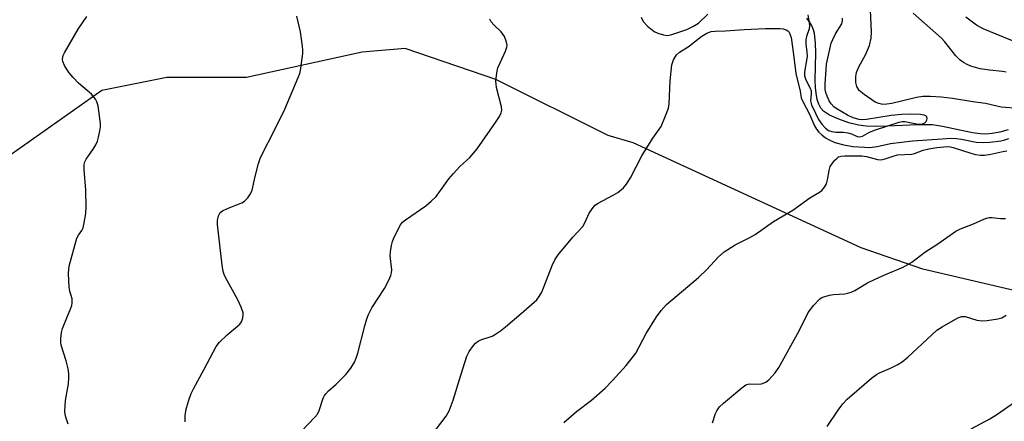
# Model space of a CAD drawing. Units: inches. Extents: x 1273766 to 1279766, y 549450 to 553451.
# Drawn here: x 1276750 to 1277024, y 549824 to 549936 of the extents above; entities that cross this region are included whole.
import ezdxf

# ---------------------------------------------------------------- set-up
doc = ezdxf.new("R2010")
doc.units = ezdxf.units.IN
doc.header["$MEASUREMENT"] = 0
for name, color, linetype in [('HYDRO-Single Line Stream', 4, 'Continuous'), ('NTRL-Trees', 3, 'Continuous'), ('Undefined', 1, 'Continuous')]:
    doc.layers.add(name, color=color, linetype=linetype)

msp = doc.modelspace()

# ---------------------------------------------------------------- linework, layer by layer
at = {"layer": 'HYDRO-Single Line Stream'}
msp.add_lwpolyline([(1277025.39, 549905.08), (1277023.11, 549904.46), (1277021.02, 549904.03), (1277019.19, 549903.87), (1277017.62, 549903.96), (1277015.54, 549904.26), (1277007.15, 549906), (1277004.38, 549906.43), (1277002.55, 549906.52), (1277000.2, 549906.51), (1276991.7, 549906.12), (1276988.5, 549906.04), (1276985.85, 549906.12), (1276983.79, 549906.36), (1276981.03, 549907.04), (1276978.24, 549908.02), (1276975.67, 549909.2), (1276973.99, 549910.3), (1276973.23, 549911.15), (1276972.66, 549912.22), (1276972.24, 549913.5), (1276971.92, 549915.25), (1276971.77, 549916.85), (1276971.71, 549918.9), (1276971.83, 549926.49), (1276971.77, 549929.2), (1276971.46, 549931.92), (1276971.2, 549932.96), (1276970.85, 549933.88), (1276970.32, 549934.84), (1276969.36, 549936.22)], dxfattribs=at)
at = {"layer": 'NTRL-Trees'}
msp.add_lwpolyline([(1277062, 549852.13), (1277001.63, 549866.25), (1276984.5, 549872.25), (1276921, 549901.5), (1276914, 549903.5), (1276882.75, 549919.13), (1276857.5, 549927.69), (1276845.5, 549926.69), (1276813.25, 549919.63), (1276791.13, 549919.63), (1276773, 549916.06), (1276736.63, 549890.37)], dxfattribs=at)
at = {"layer": 'Undefined'}
for points, elevation in [([(1276796.24, 549823.77), (1276796.2, 549825.54), (1276796.48, 549827.27), (1276797.12, 549829.5), (1276797.92, 549831.64), (1276798.51, 549832.96), (1276801.49, 549838.42), (1276804.8, 549844.77), (1276805.74, 549845.91), (1276807.87, 549847.99), (1276810.8, 549850.37), (1276811.41, 549850.95), (1276811.86, 549851.66), (1276812.25, 549852.74), (1276812.39, 549853.58), (1276812.36, 549854.12), (1276811.84, 549855.69), (1276810.87, 549857.75), (1276807.48, 549863.98), (1276807.1, 549864.77), (1276806.8, 549865.64), (1276806.52, 549867.37), (1276805.26, 549878.73), (1276805.24, 549879.88), (1276805.5, 549881.17), (1276805.96, 549882.05), (1276806.6, 549882.55), (1276808.17, 549883.28), (1276811.97, 549884.78), (1276812.7, 549885.18), (1276813.67, 549886.11), (1276814.45, 549887.23), (1276814.84, 549888.24), (1276815.7, 549892.09), (1276816.66, 549895.74), (1276817.1, 549897.11), (1276817.84, 549898.68), (1276820.93, 549904.6), (1276824, 549910.84), (1276827.72, 549919.65), (1276828.14, 549920.77), (1276828.35, 549921.63), (1276828.98, 549926.37), (1276829.02, 549927.26), (1276828.93, 549928.4), (1276828.29, 549932.37), (1276827.3, 549936.69)], 450), ([(1276923.2, 549936.43), (1276923.79, 549935.21), (1276925, 549933.95), (1276926.84, 549932.49), (1276927.84, 549932), (1276929.43, 549931.51), (1276930.49, 549931.39), (1276931.48, 549931.52), (1276935.91, 549933.05), (1276937.82, 549933.98), (1276939.14, 549934.81), (1276941.79, 549937.26)], 452), ([(1276969.62, 549937.14), (1276970.02, 549934.88), (1276970.08, 549934.03), (1276969.99, 549933.2), (1276969.28, 549931.07), (1276969.09, 549930.1), (1276969.09, 549929.01), (1276969.39, 549926.71), (1276969.43, 549925.6), (1276969.28, 549924.35), (1276968.76, 549921.77), (1276968.69, 549920.94), (1276968.74, 549920.12), (1276969.06, 549919.03), (1276970.24, 549916.73), (1276970.53, 549915.96), (1276970.59, 549915.14), (1276970.38, 549913.2), (1276970.68, 549912.01), (1276971.73, 549909.68), (1276972.61, 549907.98), (1276973.55, 549906.66), (1276974.51, 549905.57), (1276975.36, 549904.93), (1276976.35, 549904.58), (1276977.41, 549904.41), (1276979.61, 549904.4), (1276980.73, 549904.24), (1276981.81, 549903.95), (1276983.4, 549903.19), (1276984.06, 549903.13), (1276984.82, 549903.35), (1276986.84, 549904.42), (1276988.44, 549905.1), (1276995.06, 549907.25), (1276995.87, 549907.39), (1276996.64, 549907.4), (1276999.86, 549906.75), (1277001.02, 549906.65), (1277001.81, 549906.81), (1277002.25, 549907.04), (1277002.57, 549907.39), (1277002.78, 549907.83), (1277002.85, 549908.28), (1277002.75, 549908.66), (1277002.48, 549908.96), (1277002.06, 549909.18), (1277000.95, 549909.37), (1276998.24, 549909.44), (1276995.79, 549909.37), (1276992.85, 549909.05), (1276985.94, 549907.92), (1276984.82, 549907.88), (1276983.95, 549907.98), (1276982.24, 549908.41), (1276980.64, 549909.17), (1276977.55, 549910.98), (1276976.88, 549911.51), (1276976.16, 549912.29), (1276975.58, 549913.2), (1276974.99, 549914.44), (1276974.63, 549915.47), (1276974.48, 549916.28), (1276974.46, 549917.8), (1276974.85, 549923.38), (1276976.13, 549929.2), (1276976.58, 549930.25), (1276977.38, 549931.78), (1276979.1, 549934.58), (1276979.32, 549935.42), (1276979.32, 549936.19)], 452), ([(1277027.11, 549911.11), (1277023.46, 549911.41), (1277019.11, 549912.45), (1277015.55, 549912.85), (1277009.9, 549913.84), (1277006.81, 549914.18), (1277003.71, 549914.32), (1277001.67, 549914.33), (1276999.94, 549914.13), (1276993.01, 549912.45), (1276991.63, 549912.22), (1276990.52, 549912.16), (1276989.44, 549912.38), (1276988.41, 549912.8), (1276985.29, 549914.94), (1276983.95, 549916.06), (1276983.26, 549917.19), (1276982.96, 549918.22), (1276983.01, 549919.95), (1276983.23, 549921.06), (1276983.8, 549922.6), (1276985.69, 549926), (1276986.78, 549928.6), (1276987.28, 549930.61), (1276987.36, 549932.39), (1276987.1, 549938.42)], 454), ([(1277024.87, 549921.15), (1277023.85, 549921.36), (1277020.26, 549921.66), (1277017.62, 549922.04), (1277015.04, 549922.77), (1277013.97, 549923.24), (1277012.96, 549923.81), (1277012.03, 549924.49), (1277010.86, 549925.68), (1277007.81, 549929.59), (1277006.87, 549930.63), (1276999.01, 549937.53)], 456), ([(1276763.66, 549823.13), (1276763, 549825.06), (1276762.79, 549825.9), (1276762.7, 549826.76), (1276762.89, 549829.67), (1276763.67, 549834.34), (1276763.81, 549836.02), (1276763.8, 549837.14), (1276763.58, 549838.54), (1276763.04, 549840.77), (1276761.71, 549845.08), (1276761.59, 549845.9), (1276761.61, 549847), (1276761.8, 549848.65), (1276762.06, 549849.75), (1276763.21, 549852.77), (1276764.39, 549855.41), (1276764.64, 549856.18), (1276764.78, 549856.95), (1276764.75, 549857.99), (1276764.09, 549860.13), (1276763.89, 549861.26), (1276763.74, 549865.1), (1276763.77, 549866.27), (1276763.9, 549867.14), (1276766.06, 549874.88), (1276766.5, 549875.74), (1276767.46, 549877.02), (1276767.77, 549877.79), (1276768.09, 549879.21), (1276768.53, 549881.82), (1276768.62, 549883.57), (1276768.53, 549888.26), (1276768.06, 549894.08), (1276768.12, 549895.44), (1276768.3, 549896.16), (1276768.65, 549896.89), (1276770.61, 549899.71), (1276771.3, 549900.9), (1276771.75, 549901.89), (1276772.09, 549903.02), (1276772.45, 549904.77), (1276772.62, 549905.94), (1276772.62, 549906.81), (1276771.94, 549911.77), (1276771.64, 549912.88), (1276771.23, 549913.64), (1276770.15, 549915.01), (1276766.54, 549918.06), (1276764.97, 549919.69), (1276763.89, 549920.99), (1276763.13, 549922.06), (1276762.59, 549923.04), (1276762.18, 549924.1), (1276762.07, 549924.64), (1276762.09, 549925.3), (1276762.22, 549925.78), (1276762.56, 549926.56), (1276766.39, 549933.12), (1276768.83, 549936.62)], 448), ([(1276828.6, 549821.21), (1276832.31, 549825.1), (1276833.02, 549825.94), (1276833.49, 549826.88), (1276834.68, 549830.34), (1276835.06, 549831.12), (1276835.39, 549831.58), (1276836.17, 549832.38), (1276838.31, 549834.27), (1276841, 549836.99), (1276842.36, 549838.68), (1276843.41, 549840.39), (1276843.87, 549841.47), (1276844.34, 549842.88), (1276846.29, 549850.51), (1276846.85, 549852.43), (1276847.31, 549853.69), (1276848.23, 549855.49), (1276851.77, 549860.93), (1276852.96, 549863.19), (1276853.52, 549864.49), (1276853.69, 549865.27), (1276853.73, 549866.08), (1276853.34, 549870.01), (1276853.43, 549871.15), (1276853.71, 549872.85), (1276853.95, 549873.97), (1276854.35, 549875.04), (1276856.17, 549878.62), (1276856.72, 549879.35), (1276857.54, 549880.06), (1276863.21, 549883.89), (1276864.68, 549885.18), (1276866.08, 549886.56), (1276867.36, 549888.18), (1276869.68, 549891.43), (1276870.91, 549892.93), (1276872.73, 549894.85), (1276875.54, 549897.42), (1276877.55, 549899.78), (1276882.68, 549907.08), (1276883.77, 549908.81), (1276884.26, 549909.83), (1276884.37, 549910.6), (1276884.27, 549911.44), (1276882.96, 549916.89), (1276882.81, 549917.76), (1276882.77, 549918.63), (1276883, 549920.95), (1276883.33, 549922.37), (1276883.91, 549923.74), (1276885.47, 549926.98), (1276885.83, 549928.09), (1276885.87, 549928.63), (1276885.74, 549929.45), (1276885.13, 549931.05), (1276884.7, 549931.73), (1276884.2, 549932.33), (1276882.18, 549934.33), (1276881.46, 549935.17), (1276881.11, 549935.87)], 452), ([(1277026.65, 549929.88), (1277022.06, 549931.68), (1277018.49, 549933.19), (1277016.63, 549934.23), (1277013.63, 549936.42)], 458), ([(1276862.35, 549816.69), (1276868.9, 549825.39), (1276869.71, 549826.87), (1276870.87, 549829.81), (1276872.97, 549836.8), (1276874.64, 549842.01), (1276875.29, 549843.31), (1276876.47, 549845.03), (1276877.03, 549845.64), (1276877.79, 549846.22), (1276878.59, 549846.57), (1276881.69, 549847.66), (1276882.66, 549848.21), (1276884.06, 549849.15), (1276885.44, 549850.23), (1276889.77, 549853.91), (1276894.15, 549857.75), (1276894.85, 549858.63), (1276895.51, 549859.84), (1276898.41, 549867.29), (1276899.29, 549869.11), (1276900.38, 549870.66), (1276901.98, 549872.47), (1276904.15, 549875.17), (1276906.94, 549878.15), (1276907.52, 549879.17), (1276908.77, 549881.85), (1276909.83, 549883.5), (1276910.38, 549884.11), (1276911.07, 549884.61), (1276915.45, 549886.91), (1276916.69, 549887.66), (1276918.28, 549888.91), (1276919.12, 549889.91), (1276920.23, 549891.72), (1276923.39, 549897.83), (1276926.5, 549902.79), (1276928.75, 549906.01), (1276930, 549908.96), (1276930.79, 549911.15), (1276931.02, 549912.29), (1276931.27, 549918.72), (1276931.78, 549923.22), (1276932.19, 549924.55), (1276933.05, 549925.97), (1276933.85, 549926.73), (1276936.6, 549928.42), (1276938.96, 549930.36), (1276940.1, 549931.2), (1276941.52, 549932.01), (1276942.71, 549932.43), (1276943.81, 549932.57), (1276946.7, 549932.68), (1276951.89, 549933.04), (1276957.71, 549933.3), (1276961.89, 549933.29), (1276962.77, 549933.19), (1276963.57, 549932.93), (1276964.02, 549932.63), (1276964.39, 549932.25), (1276964.74, 549931.56), (1276964.97, 549930.78), (1276965.63, 549926.05), (1276966.25, 549920.77), (1276967.53, 549915.86), (1276967.82, 549913.99), (1276968.24, 549912.97), (1276970.07, 549909.48), (1276971.53, 549906.16), (1276972.06, 549905.26), (1276972.69, 549904.45), (1276973.5, 549903.69), (1276974.6, 549902.84), (1276975.59, 549902.28), (1276977.16, 549901.6), (1276979.63, 549900.88), (1276982.2, 549900.48), (1276985.46, 549900.21), (1276986.87, 549900.16), (1276988.92, 549900.41), (1276992.66, 549901.24), (1276998.79, 549902.01), (1277007.06, 549902.62), (1277009.45, 549902.72), (1277011.03, 549902.67), (1277012.42, 549902.5), (1277016.52, 549901.69), (1277018.65, 549901.57), (1277020.33, 549901.67), (1277023.43, 549902.04), (1277024.21, 549902.2), (1277025.64, 549902.67)], 454), ([(1276901.65, 549823.56), (1276905.16, 549826.66), (1276909.42, 549829.81), (1276913.18, 549833.15), (1276915.26, 549835.25), (1276919.01, 549839.43), (1276921.7, 549842.88), (1276924.6, 549848.39), (1276927.48, 549852.98), (1276928.81, 549854.78), (1276930.28, 549856.47), (1276939.18, 549863.94), (1276941.42, 549866.08), (1276944.77, 549869.73), (1276946.3, 549871.08), (1276949.39, 549873.03), (1276953.5, 549875.1), (1276955, 549875.97), (1276960.09, 549879.52), (1276965.44, 549882.69), (1276970.17, 549886.14), (1276972.86, 549887.73), (1276973.53, 549888.22), (1276974.29, 549889.08), (1276974.86, 549890.08), (1276975.14, 549891.2), (1276975.53, 549893.8), (1276975.88, 549894.87), (1276976.48, 549895.8), (1276977.19, 549896.66), (1276977.77, 549897.23), (1276978.2, 549897.52), (1276978.91, 549897.74), (1276979.94, 549897.84), (1276984.63, 549897.85), (1276985.96, 549897.65), (1276989.03, 549896.85), (1276989.88, 549896.75), (1276990.39, 549896.78), (1276991.21, 549896.96), (1276993.72, 549897.86), (1276994.57, 549898.08), (1276998.57, 549898.28), (1276999.34, 549898.48), (1277001.72, 549899.38), (1277003.29, 549899.8), (1277005.6, 549900.14), (1277008.53, 549900.4), (1277009.34, 549900.36), (1277010.13, 549900.2), (1277014.99, 549898.6), (1277016.34, 549898.25), (1277017.7, 549898.03), (1277018.84, 549898.03), (1277020.58, 549898.26), (1277023.98, 549899.06), (1277025.08, 549899.21)], 456), ([(1276943.06, 549823.47), (1276943.95, 549826.08), (1276944.3, 549826.82), (1276945.05, 549827.95), (1276946.11, 549828.97), (1276951.24, 549833.27), (1276952.39, 549834.04), (1276953.03, 549834.27), (1276953.52, 549834.34), (1276955.69, 549834.26), (1276956.73, 549834.37), (1276957.93, 549834.83), (1276958.81, 549835.5), (1276960.58, 549837.43), (1276961.59, 549838.87), (1276967.19, 549849.08), (1276969.69, 549854.25), (1276971.28, 549856.29), (1276972.86, 549857.95), (1276973.32, 549858.26), (1276974.08, 549858.6), (1276975.69, 549859.08), (1276976.82, 549859.23), (1276979.95, 549859.42), (1276980.74, 549859.58), (1276981.73, 549859.91), (1276982.74, 549860.38), (1276986.28, 549862.43), (1276988.36, 549863.47), (1276991.25, 549864.81), (1276996.14, 549866.82), (1276998.57, 549868.27), (1277002.21, 549871.01), (1277005.84, 549873.36), (1277010.87, 549876.88), (1277012.18, 549877.53), (1277015.78, 549878.87), (1277018.61, 549880.22), (1277019.38, 549880.5), (1277020.16, 549880.67), (1277021.01, 549880.67), (1277023.3, 549880.42), (1277024.71, 549880.4)], 458), ([(1276975.06, 549822.48), (1276978.08, 549827), (1276979.41, 549828.76), (1276980.58, 549830.04), (1276983.25, 549832.44), (1276987.33, 549835.9), (1276988.74, 549836.96), (1276989.56, 549837.38), (1276992.67, 549838.7), (1276994.69, 549839.72), (1276995.9, 549840.44), (1276997.48, 549841.77), (1277005.55, 549849.27), (1277007.02, 549850.24), (1277011.4, 549852.69), (1277012.46, 549853.06), (1277013.48, 549853.09), (1277016.74, 549852.12), (1277018.14, 549851.91), (1277019.62, 549852.02), (1277022.58, 549852.43), (1277023.69, 549852.76), (1277024.9, 549853.45)], 460), ([(1277015.11, 549821.84), (1277020.3, 549824.59), (1277022.29, 549825.82), (1277031.47, 549832.21)], 462)]:
    msp.add_lwpolyline(points, dxfattribs=dict(at, elevation=elevation))

doc.saveas('drawing.dxf')
